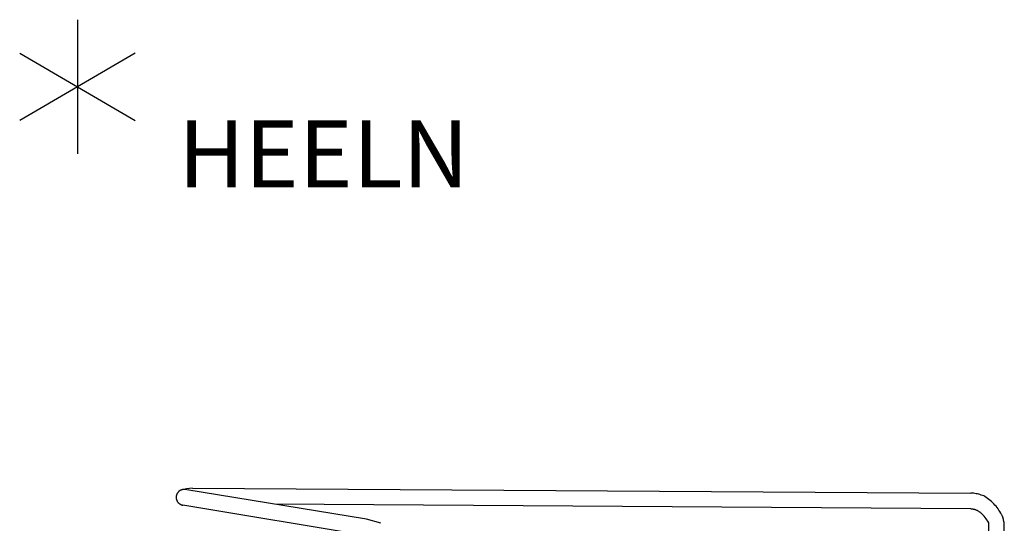
# Model space of a CAD drawing. Units: inches. Extents: x 0 to 417, y 0 to 427.
# Drawn here: x 11 to 41, y 297 to 312 of the extents above; entities that cross this region are included whole.
import ezdxf

# ---------------------------------------------------------------- set-up
doc = ezdxf.new("R2010")
doc.units = ezdxf.units.IN
doc.header["$MEASUREMENT"] = 0
doc.layers.add('Default', color=7, linetype='Continuous', true_color=0x000000)
for name, color, linetype in [('HAA_NO_GRAPHIC', 7, 'Continuous'), ('HAA_NO_GRAPHIC-FINISH', 7, 'Continuous'), ('HAA_NO_GRAPHIC-OTHER', 7, 'Continuous'), ('HAA_NO_GRAPHIC-PROD_NO', 7, 'Continuous'), ('HAA_NO_GRAPHIC-TYPE', 7, 'Continuous'), ('HAA_NO_GRAPHIC-VIEW', 7, 'Continuous')]:
    doc.layers.add(name, color=color, linetype=linetype)
doc.styles.get("Standard").update_dxf_attribs({"font": 'arial.ttf'})

# ---------------------------------------------------------------- blocks, each defined once
blk = doc.blocks.new('_HEELN_T')
at = {"layer": 'HAA_NO_GRAPHIC'}
for p, q in [((0, 2), (0, -2)), ((-1.719, 1), (1.719, -1)), ((1.719, 1), (-1.719, -1))]:
    blk.add_line(p, q, dxfattribs=at)
blk.add_point((0, 0), dxfattribs=at)
at = {"layer": 'HAA_NO_GRAPHIC-FINISH'}
blk.add_attdef('FINISH', (3, -5.5), '', height=2, dxfattribs=at)
at = {"layer": 'HAA_NO_GRAPHIC-OTHER'}
blk.add_attdef('OTHER', (3, -8), '', height=2, dxfattribs=at)
at = {"layer": 'HAA_NO_GRAPHIC-PROD_NO', "flags": 8}
blk.add_attdef('PROD_NO', (3, -3), '', height=2, dxfattribs=at)
at = {"layer": 'HAA_NO_GRAPHIC-TYPE', "flags": 2}
blk.add_attdef('TYPE', (3, -10.5), '', height=2, dxfattribs=at)
at = {"layer": 'HAA_NO_GRAPHIC-VIEW', "flags": 2}
blk.add_attdef('VIEW', (3, -13), '', height=2, dxfattribs=at)
blk = doc.blocks.new('hee lounge chair t')
at = {"color": 0, "linetype": 'ByBlock', "lineweight": -2}
for p, q in [((11716.68, 3581.98), (11739.44, 3724.63)), ((11739.47, 3724.83), (11739.44, 3724.63)), ((11739.51, 3725.03), (11739.47, 3724.83)), ((11739.56, 3725.24), (11739.51, 3725.03)), ((11739.61, 3725.44), (11739.56, 3725.24)), ((11739.68, 3725.64), (11739.61, 3725.44)), ((11739.74, 3725.83), (11739.68, 3725.64)), ((11739.82, 3726.02), (11739.74, 3725.83)), ((11739.9, 3726.22), (11739.82, 3726.02)), ((11739.99, 3726.4), (11739.9, 3726.22)), ((11740.08, 3726.59), (11739.99, 3726.4)), ((11740.18, 3726.77), (11740.08, 3726.59)), ((11740.29, 3726.95), (11740.18, 3726.77)), ((11740.4, 3727.12), (11740.29, 3726.95)), ((11740.52, 3727.29), (11740.4, 3727.12)), ((11740.65, 3727.46), (11740.52, 3727.29)), ((11740.78, 3727.62), (11740.65, 3727.46)), ((11740.91, 3727.77), (11740.78, 3727.62)), ((11741.06, 3727.92), (11740.91, 3727.77)), ((11741.2, 3728.07), (11741.06, 3727.92)), ((11741.35, 3728.21), (11741.2, 3728.07)), ((11741.51, 3728.35), (11741.35, 3728.21)), ((11741.67, 3728.48), (11741.51, 3728.35)), ((11741.84, 3728.6), (11741.67, 3728.48)), ((11742.01, 3728.72), (11741.84, 3728.6)), ((11742.18, 3728.83), (11742.01, 3728.72)), ((11742.36, 3728.94), (11742.18, 3728.83)), ((11742.54, 3729.04), (11742.36, 3728.94)), ((11742.73, 3729.14), (11742.54, 3729.04)), ((11742.91, 3729.22), (11742.73, 3729.14)), ((11743.1, 3729.3), (11742.91, 3729.22)), ((11743.3, 3729.38), (11743.1, 3729.3)), ((11743.49, 3729.45), (11743.3, 3729.38)), ((11743.69, 3729.51), (11743.49, 3729.45)), ((11743.89, 3729.56), (11743.69, 3729.51)), ((11744.09, 3729.61), (11743.89, 3729.56)), ((11744.3, 3729.65), (11744.09, 3729.61)), ((11744.5, 3729.68), (11744.3, 3729.65)), ((11744.71, 3729.7), (11744.5, 3729.68)), ((11744.92, 3729.72), (11744.71, 3729.7)), ((11745.12, 3729.73), (11744.92, 3729.72)), ((11745.33, 3729.74), (11745.12, 3729.73)), ((11745.54, 3729.73), (11745.33, 3729.74)), ((11745.74, 3729.72), (11745.54, 3729.73)), ((11745.95, 3729.71), (11745.74, 3729.72)), ((11746.16, 3729.68), (11745.95, 3729.71)), ((11746.36, 3729.65), (11746.16, 3729.68)), ((11746.56, 3729.61), (11746.36, 3729.65)), ((11746.77, 3729.56), (11746.56, 3729.61)), ((11746.97, 3729.51), (11746.77, 3729.56)), ((11747.17, 3729.45), (11746.97, 3729.51)), ((11747.36, 3729.38), (11747.17, 3729.45)), ((11747.56, 3729.31), (11747.36, 3729.38)), ((11747.75, 3729.23), (11747.56, 3729.31)), ((11747.93, 3729.14), (11747.75, 3729.23)), ((11748.12, 3729.04), (11747.93, 3729.14)), ((11748.3, 3728.94), (11748.12, 3729.04)), ((11748.48, 3728.84), (11748.3, 3728.94)), ((11748.65, 3728.72), (11748.48, 3728.84)), ((11748.82, 3728.61), (11748.65, 3728.72)), ((11748.99, 3728.48), (11748.82, 3728.61)), ((11749.15, 3728.35), (11748.99, 3728.48)), ((11749.31, 3728.22), (11749.15, 3728.35)), ((11749.46, 3728.07), (11749.31, 3728.22)), ((11749.61, 3727.93), (11749.46, 3728.07)), ((11749.75, 3727.78), (11749.61, 3727.93)), ((11749.88, 3727.62), (11749.75, 3727.78)), ((11750.01, 3727.46), (11749.88, 3727.62)), ((11750.14, 3727.29), (11750.01, 3727.46)), ((11750.26, 3727.12), (11750.14, 3727.29)), ((11750.37, 3726.95), (11750.26, 3727.12)), ((11750.48, 3726.77), (11750.37, 3726.95)), ((11750.58, 3726.59), (11750.48, 3726.77)), ((11750.67, 3726.41), (11750.58, 3726.59)), ((11750.76, 3726.22), (11750.67, 3726.41)), ((11750.84, 3726.03), (11750.76, 3726.22)), ((11750.92, 3725.84), (11750.84, 3726.03)), ((11750.99, 3725.64), (11750.92, 3725.84)), ((11751.05, 3725.44), (11750.99, 3725.64)), ((11751.1, 3725.24), (11751.05, 3725.44)), ((11751.15, 3725.04), (11751.1, 3725.24)), ((11751.19, 3724.84), (11751.15, 3725.04)), ((11751.22, 3724.63), (11751.19, 3724.84)), ((11751.25, 3724.43), (11751.22, 3724.63)), ((11751.27, 3724.22), (11751.25, 3724.43)), ((11751.28, 3724.01), (11751.27, 3724.22)), ((11751.28, 3723.8), (11751.28, 3724.01)), ((11751.28, 3723.6), (11751.28, 3723.8)), ((11751.68, 3721.87), (11751.32, 3724.03)), ((11729.57, 3585.65), (11751.25, 3723.18)), ((11751.25, 3723.18), (11751.27, 3723.39)), ((11751.27, 3723.39), (11751.28, 3723.6)), ((11751.98, 3719.69), (11751.68, 3721.87)), ((11752.21, 3717.51), (11751.98, 3719.69)), ((11752.21, 3717.51), (11752.19, 3128.58)), ((11740.13, 3129), (11740.54, 3655.21)), ((11726.59, 3574.75), (11729.57, 3585.65)), ((11740.07, 3127.74), (11740.11, 3128.16)), ((11740.11, 3128.16), (11740.13, 3128.58)), ((11740.13, 3128.58), (11740.13, 3129)), ((11752.12, 3127.59), (11752.19, 3128.58)), ((11736.54, 3120.27), (11736.84, 3120.57)), ((11736.84, 3120.57), (11737.12, 3120.89)), ((11737.12, 3120.89), (11737.39, 3121.21)), ((11737.39, 3121.21), (11737.65, 3121.54)), ((11737.65, 3121.54), (11737.89, 3121.88)), ((11737.89, 3121.88), (11738.13, 3122.23)), ((11738.13, 3122.23), (11738.35, 3122.59)), ((11738.35, 3122.59), (11738.57, 3122.95)), ((11738.57, 3122.95), (11738.76, 3123.32)), ((11738.76, 3123.32), (11738.95, 3123.7)), ((11738.95, 3123.7), (11739.12, 3124.08)), ((11739.12, 3124.08), (11739.28, 3124.47)), ((11739.28, 3124.47), (11739.43, 3124.87)), ((11739.43, 3124.87), (11739.56, 3125.27)), ((11739.56, 3125.27), (11739.68, 3125.67)), ((11739.68, 3125.67), (11739.79, 3126.08)), ((11739.79, 3126.08), (11739.88, 3126.49)), ((11739.88, 3126.49), (11739.96, 3126.9)), ((11739.96, 3126.9), (11740.02, 3127.32)), ((11740.02, 3127.32), (11740.07, 3127.74)), ((11750.41, 3119.88), (11750.74, 3120.82)), ((11750.74, 3120.82), (11751.03, 3121.76)), ((11751.03, 3121.76), (11751.3, 3122.72)), ((11751.3, 3122.72), (11751.53, 3123.68)), ((11751.53, 3123.68), (11751.73, 3124.65)), ((11751.73, 3124.65), (11751.89, 3125.63)), ((11751.89, 3125.63), (11752.02, 3126.61)), ((11752.02, 3126.61), (11752.12, 3127.59)), ((11711.78, 3114.59), (11729.86, 3115.01)), ((11729.86, 3115.01), (11730.89, 3115.66)), ((11730.89, 3115.66), (11731.89, 3116.35)), ((11731.89, 3116.35), (11732.87, 3117.08)), ((11732.87, 3117.08), (11733.83, 3117.83)), ((11733.83, 3117.83), (11734.76, 3118.61)), ((11734.76, 3118.61), (11735.66, 3119.43)), ((11735.66, 3119.43), (11736.54, 3120.27)), ((11745.04, 3112.15), (11745.89, 3113.07)), ((11745.89, 3113.07), (11746.71, 3114.01)), ((11746.71, 3114.01), (11747.5, 3114.98)), ((11747.5, 3114.98), (11748.25, 3115.98)), ((11748.25, 3115.98), (11748.97, 3117)), ((11748.97, 3117), (11749.66, 3118.05)), ((11749.66, 3118.05), (11750.05, 3118.96)), ((11750.05, 3118.96), (11750.41, 3119.88)), ((11736.09, 3105.4), (11737.18, 3106.01)), ((11737.18, 3106.01), (11738.25, 3106.66)), ((11738.25, 3106.66), (11739.3, 3107.34)), ((11739.3, 3107.34), (11740.32, 3108.06)), ((11740.32, 3108.06), (11741.32, 3108.81)), ((11741.32, 3108.81), (11742.29, 3109.6)), ((11742.29, 3109.6), (11743.24, 3110.42)), ((11743.24, 3110.42), (11744.15, 3111.27)), ((11744.15, 3111.27), (11745.04, 3112.15)), ((11730.46, 3103.71), (11704.24, 3103.09)), ((11730.46, 3103.71), (11730.81, 3103.72)), ((11730.81, 3103.72), (11731.16, 3103.73)), ((11731.16, 3103.73), (11731.51, 3103.77)), ((11731.51, 3103.77), (11731.85, 3103.81)), ((11731.85, 3103.81), (11732.2, 3103.86)), ((11732.2, 3103.86), (11732.54, 3103.93)), ((11732.54, 3103.93), (11732.89, 3104.01)), ((11732.89, 3104.01), (11733.23, 3104.1)), ((11733.23, 3104.1), (11733.56, 3104.2)), ((11733.56, 3104.2), (11733.89, 3104.31)), ((11733.89, 3104.31), (11734.22, 3104.43)), ((11734.22, 3104.43), (11734.55, 3104.57)), ((11734.55, 3104.57), (11734.87, 3104.71)), ((11734.87, 3104.71), (11735.18, 3104.87)), ((11735.18, 3104.87), (11735.49, 3105.04)), ((11735.49, 3105.04), (11735.79, 3105.21)), ((11735.79, 3105.21), (11736.09, 3105.4))]:
    blk.add_line(p, q, dxfattribs=at)

msp = doc.modelspace()

# ---------------------------------------------------------------- block references
ref = msp.add_blockref('_HEELN_T', (12.989, 309.914))
ref.add_attrib('PROD_NO', 'HEELN', (15.989, 306.914), dxfattribs={"layer": 'HAA_NO_GRAPHIC-PROD_NO', "height": 2, "flags": 8})
at = {"layer": 'Default', "xscale": 0.03937007874015748, "yscale": 0.03937007874015748, "zscale": 0.03937007874015748, "rotation": 89.65202274378476}
msp.add_blockref('hee lounge chair t', (159.958, -165.615), dxfattribs=at)

doc.saveas('drawing.dxf')
